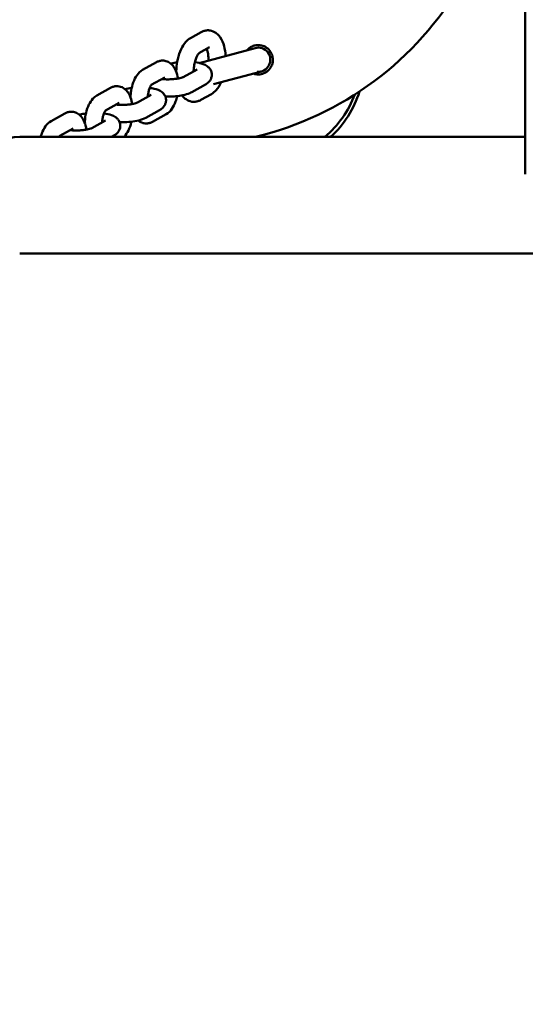
# Model space of a CAD drawing. Units: millimetres. Extents: x -24 to 8160, y 3 to 5165.
# Drawn here: x 3726 to 3872, y 1294 to 1578 of the extents above; entities that cross this region are included whole.
import ezdxf

# ---------------------------------------------------------------- set-up
doc = ezdxf.new("R2010")
doc.units = ezdxf.units.MM
doc.layers.add('MD_Visible', color=7, linetype='Continuous', lineweight=50)
doc.styles.get("Standard").update_dxf_attribs({"font": 'Square-721-BT.ttf'})
doc.dimstyles.new('OLCU', dxfattribs={"dimtxt": 300, "dimasz": 150, "dimexe": 0.18, "dimexo": 0.0625, "dimgap": 50, "dimtad": 1, "dimdec": 0, "dimlfac": 0.1, "dimrnd": 5, "dimzin": 0, "dimdsep": 46, "dimtxsty": 'Standard', "dimcen": 0.09, "dimse1": 1, "dimse2": 1, "dimadec": 0, "dimazin": 0, "dimtfac": 1, "dimtdec": 0, "dimtofl": 0, "dimtmove": 0, "dimatfit": 3, "dimfxl": 1, "dimtolj": 1, "dimtzin": 0, "dimarcsym": 0})

# ---------------------------------------------------------------- blocks, each defined once
blk = doc.blocks.new('*D12')
at = {"color": 0, "lineweight": -2, "transparency": 16777216}
blk.add_line((259.49, 4598.13), (259.49, 123.43), dxfattribs=at)
at = {"color": 0, "transparency": 16777216}
for points in [[(239.49, 4598.13), (279.49, 4598.13), (259.49, 4718.13)], [(239.49, 123.43), (279.49, 123.43), (259.49, 3.43)]]:
    blk.add_solid(points, dxfattribs=at)
at = {"layer": 'Defpoints', "color": 0, "transparency": 16777216}
for p in [(3969.65, 4718.13), (259.49, 3.43), (3523.39, 3.43)]:
    blk.add_point(p, dxfattribs=at)
at = {"color": 0, "transparency": 16777216, "insert": (107.07, 2360.78), "char_height": 200, "attachment_point": 5, "rotation": 90}
blk.add_mtext('\\A1;470', dxfattribs=at)

msp = doc.modelspace()

# ---------------------------------------------------------------- linework, layer by layer
at = {"layer": 'MD_Visible'}
for p, q in [((3871.81, 1989.69), (3871.81, 1533.78)), ((3778.02, 1574.89), (3774.93, 1573.16)), ((3780.46, 1570.52), (3777.38, 1568.8)), ((3793.62, 1570.29), (3777.48, 1565.96)), ((3761.08, 1563.96), (3765.06, 1566.18)), ((3772.85, 1561.9), (3776.82, 1564.12)), ((3781.55, 1559.81), (3795.44, 1563.53)), ((3763.59, 1559.63), (3767.49, 1561.81)), ((3751.81, 1558.79), (3747.84, 1556.58)), ((3775.28, 1557.53), (3779.25, 1559.75)), ((3763.58, 1556.73), (3759.6, 1554.52)), ((3777.9, 1555.27), (3780.99, 1557)), ((3754.25, 1554.42), (3750.35, 1552.25)), ((3766.01, 1552.36), (3762.04, 1550.15)), ((3734.6, 1549.19), (3738.57, 1551.41)), ((3746.36, 1547.13), (3750.33, 1549.35)), ((3767.91, 1551.18), (3763.94, 1548.97)), ((3737.11, 1544.86), (3741.01, 1547.04)), ((3871.81, 1544.58), (3725.51, 1544.58)), ((3752.06, 1544.58), (3752.77, 1544.98)), ((4013.22, 1510.88), (3725.51, 1510.88))]:
    msp.add_line(p, q, dxfattribs=at)
at = {"layer": 'MD_Visible', "extrusion": (0, 0, -1)}
for centre, radius, start, end in [((-3771.41, 1636.73), 94.82, 210.2029, 256.365), ((-3794.53, 1566.91), 3.5, 75, 275.0197)]:
    msp.add_arc(centre, radius, start, end, dxfattribs=at)
msp.add_ellipse((3795.17, 1566.77), major_axis=(-21.27, 21.27), ratio=0.997265, start_param=2.660908, end_param=3.185953, dxfattribs=at)
at = {"layer": 'MD_Visible'}
for centre, major_axis, ratio, start_param, end_param in [((3794.38, 1567.56), (-21.27, 21.27), 0.997265, 3.057541, 3.563196), ((3725.51, 1527.73), (0, 16.85), 0.933417, 0, 1.570796)]:
    msp.add_ellipse(centre, major_axis=major_axis, ratio=ratio, start_param=start_param, end_param=end_param, dxfattribs=at)
for points, knots in [([(3780.35, 1575.4), (3780.18, 1575.42), (3780.01, 1575.42), (3779.68, 1575.41), (3779.51, 1575.39), (3779.19, 1575.33), (3779.03, 1575.3), (3778.72, 1575.2), (3778.57, 1575.15), (3778.29, 1575.03), (3778.15, 1574.96), (3778.02, 1574.89)], [6.2443269, 6.2443269, 6.2443269, 6.2443269, 6.3020033, 6.3020033, 6.3596798, 6.3596798, 6.4173563, 6.4173563, 6.4750327, 6.4750327, 6.5327092, 6.5327092, 6.5327092, 6.5327092]), ([(3785.08, 1568), (3785.07, 1568.27), (3785.05, 1568.53), (3784.92, 1569.74), (3784.74, 1570.65), (3784.15, 1572.4), (3783.74, 1573.23), (3782.86, 1574.22), (3782.59, 1574.47), (3781.8, 1575.02), (3781.21, 1575.28), (3780.5, 1575.39), (3780.43, 1575.4), (3780.35, 1575.4)], [4.99192, 4.99192, 4.99192, 4.99192, 5.092773, 5.092773, 5.462691, 5.462691, 5.857017, 5.857017, 5.999573, 5.999573, 6.217757, 6.217757, 6.244327, 6.244327, 6.244327, 6.244327]), ([(3774.93, 1573.16), (3774.39, 1572.86), (3773.95, 1572.48), (3773.01, 1571.44), (3772.58, 1570.72), (3771.81, 1569.07), (3771.49, 1568.12), (3771.05, 1566.18), (3770.91, 1565.2), (3770.83, 1563.95), (3770.82, 1563.67), (3770.82, 1563.4)], [0.249524, 0.249524, 0.249524, 0.249524, 0.48572, 0.48572, 0.838747, 0.838747, 1.228009, 1.228009, 1.592399, 1.592399, 1.69453, 1.69453, 1.69453, 1.69453]), ([(3777.39, 1568.81), (3777.39, 1568.81), (3777.37, 1568.79), (3777.28, 1568.71), (3777.2, 1568.61), (3776.99, 1568.31), (3776.87, 1568.1), (3776.61, 1567.55), (3776.47, 1567.19), (3776.22, 1566.38), (3776.11, 1565.9), (3775.93, 1564.88), (3775.86, 1564.34), (3775.83, 1563.72), (3775.83, 1563.64), (3775.82, 1563.56)], [0.319082, 0.319082, 0.319082, 0.319082, 0.439975, 0.439975, 0.625332, 0.625332, 0.834891, 0.834891, 1.073765, 1.073765, 1.335974, 1.335974, 1.611149, 1.611149, 1.652084, 1.652084, 1.652084, 1.652084]), ([(3780.1, 1566.67), (3780.11, 1567.1), (3780.11, 1567.53), (3780.04, 1568.43), (3779.98, 1568.88), (3779.82, 1569.58), (3779.74, 1569.86), (3779.66, 1570.07)], [4.8051032, 4.8051032, 4.8051032, 4.8051032, 5.0301815, 5.0301815, 5.2988211, 5.2988211, 5.5170052, 5.5170052, 5.5170052, 5.5170052]), ([(3794.53, 1571.16), (3794.45, 1571.16), (3794.37, 1571.16), (3794.06, 1571.14), (3793.82, 1571.11), (3793.41, 1571.01), (3793.22, 1570.96), (3792.85, 1570.82), (3792.66, 1570.73), (3792.21, 1570.48), (3791.96, 1570.3), (3791.57, 1569.96), (3791.43, 1569.82), (3791.29, 1569.66)], [1.206056, 1.206056, 1.206056, 1.206056, 1.229451, 1.229451, 1.3006369, 1.3006369, 1.3580107, 1.3580107, 1.4203181, 1.4203181, 1.5132189, 1.5132189, 1.5748528, 1.5748528, 1.5748528, 1.5748528]), ([(3794.53, 1562.66), (3794.7, 1562.66), (3794.86, 1562.67), (3795.24, 1562.71), (3795.46, 1562.75), (3795.73, 1562.83), (3795.8, 1562.85), (3795.87, 1562.87), (3796.06, 1562.94), (3796.24, 1563.01), (3796.67, 1563.23), (3796.91, 1563.37), (3797.57, 1563.89), (3797.94, 1564.31), (3798.46, 1565.23), (3798.63, 1565.69), (3798.8, 1566.67), (3798.8, 1567.19), (3798.61, 1568.23), (3798.41, 1568.73), (3797.82, 1569.66), (3797.42, 1570.07), (3796.51, 1570.71), (3796.01, 1570.93), (3795.16, 1571.12), (3794.85, 1571.16), (3794.53, 1571.16)], [2.548454, 2.548454, 2.548454, 2.548454, 2.598399, 2.598399, 2.663536, 2.663536, 2.684453, 2.684453, 2.684453, 2.744842, 2.744842, 2.827764, 2.827764, 2.996862, 2.996862, 3.143057, 3.143057, 3.297055, 3.297055, 3.459289, 3.459289, 3.629152, 3.629152, 3.794827, 3.794827, 3.890509, 3.890509, 3.890509, 3.890509]), ([(3765.06, 1566.18), (3765.17, 1566.24), (3765.3, 1566.3), (3765.56, 1566.41), (3765.69, 1566.46), (3765.97, 1566.55), (3766.12, 1566.58), (3766.42, 1566.64), (3766.57, 1566.65), (3766.88, 1566.67), (3767.04, 1566.66), (3767.19, 1566.65)], [6.0336614, 6.0336614, 6.0336614, 6.0336614, 6.0913379, 6.0913379, 6.1490144, 6.1490144, 6.2066908, 6.2066908, 6.2643673, 6.2643673, 6.3220437, 6.3220437, 6.3220437, 6.3220437]), ([(3767.19, 1566.65), (3767.64, 1566.61), (3768.07, 1566.48), (3768.86, 1566.1), (3769.22, 1565.83), (3769.91, 1565.14), (3770.21, 1564.7), (3770.8, 1563.57), (3771.03, 1562.84), (3771.22, 1561.87), (3771.26, 1561.67), (3771.29, 1561.47)], [0.038858, 0.038858, 0.038858, 0.038858, 0.202107, 0.202107, 0.384673, 0.384673, 0.63547, 0.63547, 1.013619, 1.013619, 1.110928, 1.110928, 1.110928, 1.110928]), ([(3771.07, 1566.13), (3770.52, 1566.06), (3769.98, 1565.97), (3769.39, 1565.85), (3769.3, 1565.83), (3769.21, 1565.81)], [1.891622, 1.891622, 1.891622, 1.891622, 2.1717544, 2.1717544, 2.2207202, 2.2207202, 2.2207202, 2.2207202]), ([(3781.1, 1562.69), (3781.09, 1563.03), (3781.01, 1563.36), (3780.77, 1563.96), (3780.6, 1564.23), (3780.19, 1564.72), (3779.95, 1564.92), (3779.34, 1565.35), (3778.97, 1565.51), (3777.85, 1565.92), (3777.06, 1566.07), (3776.18, 1566.17)], [0.010138, 0.010138, 0.010138, 0.010138, 0.100849, 0.100849, 0.201368, 0.201368, 0.335151, 0.335151, 0.565636, 0.565636, 1.038202, 1.038202, 1.038202, 1.038202]), ([(3757.58, 1556), (3757.6, 1556.68), (3757.67, 1557.36), (3757.91, 1558.82), (3758.11, 1559.6), (3758.64, 1561.09), (3758.99, 1561.81), (3759.87, 1563.03), (3760.37, 1563.56), (3761.08, 1563.96)], [4.61434, 4.61434, 4.61434, 4.61434, 4.923261, 4.923261, 5.293977, 5.293977, 5.685928, 5.685928, 6.033661, 6.033661, 6.033661, 6.033661]), ([(3766.62, 1561.32), (3766.69, 1561.32), (3766.76, 1561.31), (3767.2, 1561.27), (3767.59, 1561.24), (3768.45, 1561.23), (3768.91, 1561.24), (3769.82, 1561.28), (3770.27, 1561.33), (3771.1, 1561.44), (3771.48, 1561.5), (3772.1, 1561.64), (3772.35, 1561.71), (3772.68, 1561.82), (3772.79, 1561.87), (3772.84, 1561.89), (3772.84, 1561.9), (3772.85, 1561.9)], [4.178867, 4.178867, 4.178867, 4.178867, 4.233438, 4.233438, 4.49736, 4.49736, 4.778258, 4.778258, 5.062845, 5.062845, 5.338315, 5.338315, 5.587049, 5.587049, 5.786056, 5.786056, 5.825658, 5.825658, 5.825658, 5.825658]), ([(3779.25, 1559.75), (3779.4, 1559.83), (3779.54, 1559.92), (3779.83, 1560.13), (3779.98, 1560.24), (3780.28, 1560.53), (3780.44, 1560.71), (3780.73, 1561.13), (3780.86, 1561.39), (3781.06, 1561.99), (3781.11, 1562.34), (3781.1, 1562.69)], [5.8256579, 5.8256579, 5.8256579, 5.8256579, 5.9191909, 5.9191909, 6.0127239, 6.0127239, 6.106257, 6.106257, 6.19979, 6.19979, 6.293323, 6.293323, 6.293323, 6.293323]), ([(3780.99, 1557), (3781.53, 1557.3), (3781.97, 1557.68), (3782.91, 1558.72), (3783.35, 1559.44), (3783.74, 1560.28), (3783.77, 1560.35), (3783.8, 1560.41)], [3.3911165, 3.3911165, 3.3911165, 3.3911165, 3.6273126, 3.6273126, 3.9803393, 3.9803393, 4.008371, 4.008371, 4.008371, 4.008371]), ([(3793.11, 1562.9), (3793.4, 1562.8), (3793.7, 1562.73), (3794.18, 1562.67), (3794.36, 1562.66), (3794.53, 1562.66)], [2.4028709, 2.4028709, 2.4028709, 2.4028709, 2.4964685, 2.4964685, 2.5484537, 2.5484537, 2.5484537, 2.5484537]), ([(3753.95, 1559.26), (3753.8, 1559.28), (3753.64, 1559.28), (3753.33, 1559.27), (3753.18, 1559.25), (3752.88, 1559.2), (3752.73, 1559.16), (3752.45, 1559.08), (3752.32, 1559.03), (3752.06, 1558.92), (3751.93, 1558.86), (3751.81, 1558.79)], [6.2443269, 6.2443269, 6.2443269, 6.2443269, 6.3020033, 6.3020033, 6.3596798, 6.3596798, 6.4173563, 6.4173563, 6.4750327, 6.4750327, 6.5327092, 6.5327092, 6.5327092, 6.5327092]), ([(3758.05, 1554.09), (3757.95, 1554.75), (3757.8, 1555.38), (3757.31, 1556.76), (3756.93, 1557.5), (3755.87, 1558.55), (3755.34, 1558.91), (3754.47, 1559.19), (3754.21, 1559.24), (3753.95, 1559.26)], [5.172257, 5.172257, 5.172257, 5.172257, 5.490253, 5.490253, 5.897726, 5.897726, 6.148916, 6.148916, 6.244327, 6.244327, 6.244327, 6.244327]), ([(3762.59, 1556.18), (3762.61, 1556.48), (3762.64, 1556.78), (3762.75, 1557.45), (3762.82, 1557.82), (3763.01, 1558.46), (3763.11, 1558.74), (3763.3, 1559.18), (3763.39, 1559.35), (3763.53, 1559.56), (3763.58, 1559.62), (3763.61, 1559.65), (3763.61, 1559.66), (3763.61, 1559.66)], [4.689334, 4.689334, 4.689334, 4.689334, 4.893022, 4.893022, 5.157011, 5.157011, 5.407491, 5.407491, 5.631, 5.631, 5.820235, 5.820235, 5.877371, 5.877371, 5.877371, 5.877371]), ([(3763.12, 1558.77), (3763.58, 1558.71), (3764.02, 1558.63), (3765.21, 1558.35), (3765.9, 1558.18), (3766.86, 1557.4), (3767.03, 1557.24), (3767.42, 1556.75), (3767.65, 1556.37), (3767.82, 1555.72), (3767.85, 1555.51), (3767.86, 1555.3)], [5.2784857, 5.2784857, 5.2784857, 5.2784857, 5.5270118, 5.5270118, 5.9886274, 5.9886274, 6.0847872, 6.0847872, 6.2172185, 6.2172185, 6.2730476, 6.2730476, 6.2730476, 6.2730476]), ([(3767.66, 1556.24), (3767.95, 1556.23), (3768.24, 1556.23), (3769.25, 1556.24), (3769.99, 1556.28), (3771.42, 1556.42), (3772.11, 1556.53), (3773.47, 1556.81), (3774.12, 1557), (3774.91, 1557.34), (3775.1, 1557.43), (3775.28, 1557.53)], [4.455243, 4.455243, 4.455243, 4.455243, 4.598989, 4.598989, 4.954573, 4.954573, 5.313347, 5.313347, 5.706327, 5.706327, 5.825658, 5.825658, 5.825658, 5.825658]), ([(3747.84, 1556.58), (3747.38, 1556.32), (3747.01, 1556), (3746.21, 1555.14), (3745.85, 1554.56), (3745.18, 1553.19), (3744.91, 1552.38), (3744.53, 1550.74), (3744.41, 1549.91), (3744.35, 1548.93), (3744.34, 1548.77), (3744.34, 1548.62)], [0.249524, 0.249524, 0.249524, 0.249524, 0.473676, 0.473676, 0.814641, 0.814641, 1.220506, 1.220506, 1.596521, 1.596521, 1.668845, 1.668845, 1.668845, 1.668845]), ([(3767.86, 1555.3), (3767.87, 1554.97), (3767.82, 1554.63), (3767.63, 1554.03), (3767.5, 1553.77), (3767.21, 1553.34), (3767.06, 1553.16), (3766.75, 1552.87), (3766.61, 1552.75), (3766.31, 1552.54), (3766.17, 1552.45), (3766.02, 1552.37), (3766.02, 1552.37), (3766.01, 1552.36)], [6.2730476, 6.2730476, 6.2730476, 6.2730476, 6.3637592, 6.3637592, 6.4572922, 6.4572922, 6.5508252, 6.5508252, 6.6443582, 6.6443582, 6.7378913, 6.7378913, 6.7407127, 6.7407127, 6.7407127, 6.7407127]), ([(3771.08, 1556.39), (3770.96, 1555.85), (3770.81, 1555.32), (3770.35, 1554.05), (3770, 1553.34), (3769.13, 1552.12), (3768.63, 1551.58), (3767.91, 1551.18)], [1.8959287, 1.8959287, 1.8959287, 1.8959287, 2.1523843, 2.1523843, 2.5443355, 2.5443355, 2.8920688, 2.8920688, 2.8920688, 2.8920688]), ([(3772.49, 1556.61), (3772.6, 1556.47), (3772.71, 1556.33), (3773.06, 1555.93), (3773.33, 1555.69), (3774.12, 1555.14), (3774.71, 1554.88), (3775.42, 1554.77), (3775.49, 1554.76), (3775.57, 1554.76)], [2.6432263, 2.6432263, 2.6432263, 2.6432263, 2.7154241, 2.7154241, 2.85798, 2.85798, 3.0761648, 3.0761648, 3.1027342, 3.1027342, 3.1027342, 3.1027342]), ([(3775.57, 1554.76), (3775.74, 1554.74), (3775.91, 1554.74), (3776.24, 1554.75), (3776.41, 1554.77), (3776.73, 1554.82), (3776.89, 1554.86), (3777.2, 1554.96), (3777.35, 1555.01), (3777.63, 1555.13), (3777.77, 1555.2), (3777.9, 1555.27)], [3.1027342, 3.1027342, 3.1027342, 3.1027342, 3.1604107, 3.1604107, 3.2180871, 3.2180871, 3.2757636, 3.2757636, 3.3334401, 3.3334401, 3.3911165, 3.3911165, 3.3911165, 3.3911165]), ([(3738.57, 1551.41), (3738.69, 1551.47), (3738.81, 1551.53), (3739.07, 1551.65), (3739.21, 1551.69), (3739.49, 1551.78), (3739.64, 1551.81), (3739.93, 1551.87), (3740.09, 1551.88), (3740.4, 1551.9), (3740.55, 1551.89), (3740.71, 1551.88)], [6.0336614, 6.0336614, 6.0336614, 6.0336614, 6.0913379, 6.0913379, 6.1490144, 6.1490144, 6.2066908, 6.2066908, 6.2643673, 6.2643673, 6.3220437, 6.3220437, 6.3220437, 6.3220437]), ([(3740.71, 1551.88), (3741.15, 1551.84), (3741.58, 1551.71), (3742.38, 1551.33), (3742.73, 1551.06), (3743.43, 1550.37), (3743.72, 1549.93), (3744.32, 1548.8), (3744.55, 1548.07), (3744.74, 1547.1), (3744.77, 1546.9), (3744.8, 1546.7)], [0.038858, 0.038858, 0.038858, 0.038858, 0.202107, 0.202107, 0.384673, 0.384673, 0.63547, 0.63547, 1.013619, 1.013619, 1.110928, 1.110928, 1.110928, 1.110928]), ([(3750.37, 1552.27), (3750.37, 1552.27), (3750.37, 1552.27), (3750.36, 1552.27), (3750.33, 1552.23), (3750.24, 1552.11), (3750.17, 1552), (3750.02, 1551.72), (3749.94, 1551.53), (3749.76, 1551.06), (3749.67, 1550.78), (3749.52, 1550.13), (3749.45, 1549.76), (3749.38, 1549.2), (3749.36, 1549), (3749.35, 1548.8)], [0.405814, 0.405814, 0.405814, 0.405814, 0.421257, 0.421257, 0.582481, 0.582481, 0.760954, 0.760954, 0.967565, 0.967565, 1.202663, 1.202663, 1.458524, 1.458524, 1.593851, 1.593851, 1.593851, 1.593851]), ([(3759.6, 1554.52), (3759.59, 1554.51), (3759.55, 1554.49), (3759.41, 1554.43), (3759.29, 1554.39), (3758.96, 1554.28), (3758.73, 1554.22), (3758.16, 1554.1), (3757.81, 1554.04), (3757.02, 1553.94), (3756.59, 1553.9), (3755.68, 1553.85), (3755.22, 1553.84), (3754.33, 1553.86), (3753.91, 1553.88), (3753.48, 1553.93), (3753.43, 1553.93), (3753.38, 1553.94)], [0.457527, 0.457527, 0.457527, 0.457527, 0.588768, 0.588768, 0.757874, 0.757874, 0.971972, 0.971972, 1.224447, 1.224447, 1.500159, 1.500159, 1.784704, 1.784704, 2.065642, 2.065642, 2.104318, 2.104318, 2.104318, 2.104318]), ([(3731.58, 1544.58), (3731.67, 1544.91), (3731.77, 1545.24), (3732.16, 1546.32), (3732.51, 1547.04), (3733.38, 1548.26), (3733.89, 1548.79), (3734.6, 1549.19)], [5.1330378, 5.1330378, 5.1330378, 5.1330378, 5.2939769, 5.2939769, 5.6859281, 5.6859281, 6.0336614, 6.0336614, 6.0336614, 6.0336614]), ([(3744.68, 1551.37), (3744.09, 1551.3), (3743.53, 1551.21), (3742.9, 1551.08), (3742.82, 1551.06), (3742.73, 1551.04)], [1.8762443, 1.8762443, 1.8762443, 1.8762443, 2.1717544, 2.1717544, 2.2207202, 2.2207202, 2.2207202, 2.2207202]), ([(3754.61, 1547.92), (3754.6, 1548.26), (3754.52, 1548.59), (3754.28, 1549.19), (3754.11, 1549.46), (3753.71, 1549.95), (3753.47, 1550.15), (3752.85, 1550.58), (3752.49, 1550.74), (3751.42, 1551.13), (3750.69, 1551.28), (3749.88, 1551.38)], [0.0101377, 0.0101377, 0.0101377, 0.0101377, 0.1008493, 0.1008493, 0.2013675, 0.2013675, 0.3351512, 0.3351512, 0.5656363, 0.5656363, 1.0046996, 1.0046996, 1.0046996, 1.0046996]), ([(3762.04, 1550.15), (3761.38, 1549.78), (3760.71, 1549.57), (3759.25, 1549.21), (3758.47, 1549.07), (3756.93, 1548.91), (3756.19, 1548.86), (3755.11, 1548.85), (3754.76, 1548.85), (3754.42, 1548.86)], [0.457527, 0.457527, 0.457527, 0.457527, 0.88541, 0.88541, 1.296494, 1.296494, 1.656656, 1.656656, 1.827943, 1.827943, 1.827943, 1.827943]), ([(3755.69, 1544.58), (3755.73, 1544.63), (3755.78, 1544.67), (3756.3, 1545.24), (3756.66, 1545.82), (3757.33, 1547.18), (3757.6, 1548), (3757.81, 1548.9), (3757.82, 1548.95), (3757.84, 1549.01)], [3.5856484, 3.5856484, 3.5856484, 3.5856484, 3.6152688, 3.6152688, 3.9562333, 3.9562333, 4.3620989, 4.3620989, 4.3872566, 4.3872566, 4.3872566, 4.3872566]), ([(3761.8, 1548.5), (3761.36, 1548.53), (3760.93, 1548.66), (3760.26, 1548.98), (3760.01, 1549.15), (3759.78, 1549.34)], [3.1804511, 3.1804511, 3.1804511, 3.1804511, 3.3436992, 3.3436992, 3.4685222, 3.4685222, 3.4685222, 3.4685222]), ([(3763.94, 1548.97), (3763.82, 1548.9), (3763.7, 1548.84), (3763.44, 1548.73), (3763.3, 1548.68), (3763.02, 1548.59), (3762.88, 1548.56), (3762.58, 1548.51), (3762.42, 1548.49), (3762.11, 1548.48), (3761.96, 1548.48), (3761.8, 1548.5)], [2.8920688, 2.8920688, 2.8920688, 2.8920688, 2.9497452, 2.9497452, 3.0074217, 3.0074217, 3.0650982, 3.0650982, 3.1227746, 3.1227746, 3.1804511, 3.1804511, 3.1804511, 3.1804511]), ([(3740.14, 1546.55), (3740.21, 1546.55), (3740.28, 1546.54), (3740.71, 1546.5), (3741.11, 1546.47), (3741.96, 1546.46), (3742.42, 1546.47), (3743.33, 1546.52), (3743.79, 1546.56), (3744.62, 1546.67), (3745, 1546.73), (3745.62, 1546.87), (3745.87, 1546.94), (3746.2, 1547.05), (3746.3, 1547.1), (3746.35, 1547.13), (3746.36, 1547.13), (3746.36, 1547.13)], [4.178867, 4.178867, 4.178867, 4.178867, 4.233438, 4.233438, 4.49736, 4.49736, 4.778258, 4.778258, 5.062845, 5.062845, 5.338315, 5.338315, 5.587049, 5.587049, 5.786056, 5.786056, 5.825658, 5.825658, 5.825658, 5.825658]), ([(3752.77, 1544.98), (3752.91, 1545.06), (3753.06, 1545.15), (3753.35, 1545.36), (3753.5, 1545.48), (3753.8, 1545.76), (3753.95, 1545.94), (3754.24, 1546.36), (3754.38, 1546.62), (3754.57, 1547.22), (3754.63, 1547.57), (3754.61, 1547.92)], [5.8256579, 5.8256579, 5.8256579, 5.8256579, 5.9191909, 5.9191909, 6.0127239, 6.0127239, 6.106257, 6.106257, 6.19979, 6.19979, 6.293323, 6.293323, 6.293323, 6.293323]), ([(3736.91, 1544.58), (3736.94, 1544.62), (3736.96, 1544.66), (3737.05, 1544.79), (3737.1, 1544.85), (3737.13, 1544.88), (3737.13, 1544.89), (3737.13, 1544.89)], [5.5666092, 5.5666092, 5.5666092, 5.5666092, 5.6309999, 5.6309999, 5.8202353, 5.8202353, 5.8773709, 5.8773709, 5.8773709, 5.8773709])]:
    msp.add_open_spline(points, degree=3, knots=knots, dxfattribs=at)
for points in [[(3776.82, 1564.12), (3776.82, 1564.12), (3776.82, 1564.12), (3776.82, 1564.12)], [(3755.97, 1558.42), (3756.58, 1558.56), (3757.24, 1558.67), (3757.92, 1558.75)], [(3763.58, 1556.73), (3763.58, 1556.73), (3763.58, 1556.73), (3763.58, 1556.73)], [(3750.33, 1549.35), (3750.34, 1549.35), (3750.34, 1549.35), (3750.34, 1549.35)], [(3794.76, 1544.58), (3794.76, 1544.66), (3794.76, 1544.75), (3794.76, 1544.83)]]:
    msp.add_open_spline(points, degree=3, dxfattribs=at)

# ---------------------------------------------------------------- dimensions: what is measured, and where the dimension line sits
dim = msp.add_linear_dim(base=(259.49, 3.43), p1=(3969.65, 4718.13), p2=(3523.39, 3.43), angle=90, dimstyle='OLCU', override={"dimtxt": 200, "dimasz": 120})
dim.commit()
dim.dimension.update_dxf_attribs({"geometry": '*D12', "text_midpoint": (107.07, 2360.78)})

doc.saveas('drawing.dxf')
